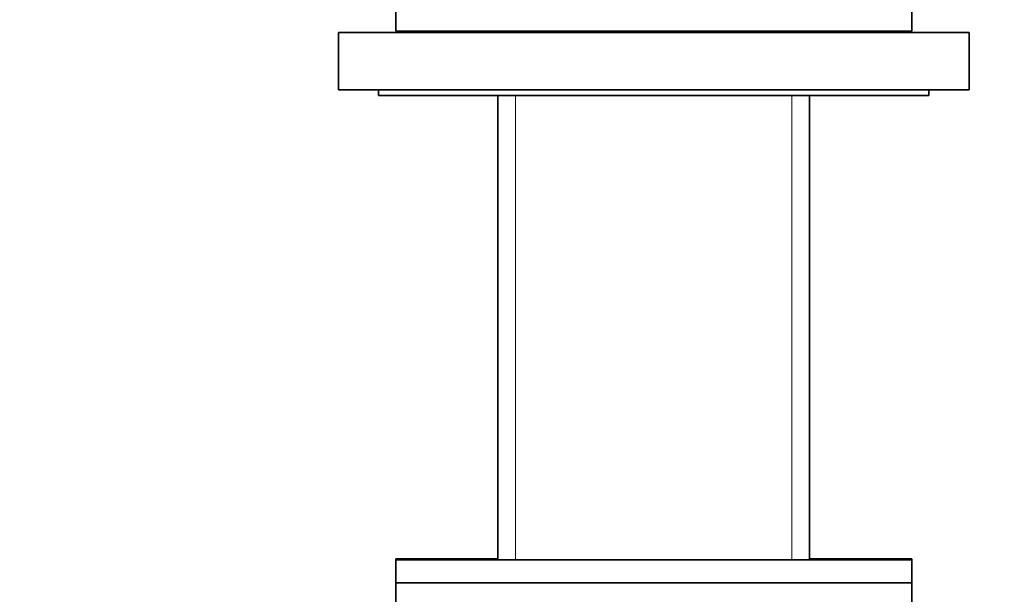
# Model space of a CAD drawing. Units: millimetres. Extents: x 0 to 1478, y 0 to 1758.
# Drawn here: x 1096 to 1182, y 1090 to 1140 of the extents above; entities that cross this region are included whole.
import ezdxf
from ezdxf import colors
from ezdxf.entities.mleader import LeaderData, LeaderLine
from ezdxf.math import Vec2, Vec3

# ---------------------------------------------------------------- set-up
doc = ezdxf.new("R2010")
doc.units = ezdxf.units.MM
doc.layers.add('DV5_Défaut', color=7, linetype='Continuous')
doc.layers.add('Défaut', color=7, linetype='Continuous')

# ---------------------------------------------------------------- blocks, each defined once
blk = doc.blocks.new('_DOT')
at = {"color": 0}
blk.add_line((0, 0), (-1, 0), dxfattribs=at)
at = {"color": 0, "const_width": 0.333}
blk.add_lwpolyline([(-0.1665, 0, 1), (0.1665, 0, 1)], format="xyb", close=True, dxfattribs=at)
blk = doc.blocks.new('SE4')
at = {"layer": 'DV5_Défaut', "color": 7, "linetype": 'Continuous', "lineweight": 35}
for p, q in [((1128.505, 1143.223), (1128.505, 1138.605)), ((1173.505, 1138.605), (1173.505, 1143.223)), ((1123.505, 1138.505), (1178.505, 1138.505)), ((1123.505, 1138.505), (1123.505, 1133.505)), ((1128.505, 1138.605), (1173.505, 1138.605)), ((1138.505, 1138.605), (1138.505, 1138.505)), ((1139.005, 1138.605), (1139.005, 1138.505)), ((1163.005, 1138.505), (1163.005, 1138.605)), ((1163.505, 1138.505), (1163.505, 1138.605)), ((1178.505, 1133.505), (1178.505, 1138.505)), ((1123.505, 1133.505), (1178.505, 1133.505)), ((1127.005, 1133.505), (1127.005, 1133.005)), ((1127.005, 1133.005), (1175.005, 1133.005)), ((1137.405, 1133.005), (1137.405, 1092.505)), ((1164.605, 1092.505), (1164.605, 1133.005)), ((1175.005, 1133.005), (1175.005, 1133.505)), ((1137.405, 1092.605), (1128.505, 1092.605)), ((1128.505, 1092.605), (1128.505, 1092.505)), ((1128.505, 1092.505), (1173.505, 1092.505)), ((1128.505, 1092.505), (1128.505, 1090.505)), ((1173.505, 1092.605), (1164.605, 1092.605)), ((1173.505, 1092.505), (1173.505, 1092.605)), ((1173.505, 1090.505), (1173.505, 1092.505)), ((1128.505, 1090.505), (1173.505, 1090.505)), ((1128.505, 1090.505), (1173.505, 1090.505)), ((1128.505, 1090.505), (1128.505, 1088.505)), ((1173.505, 1088.505), (1173.505, 1090.505))]:
    blk.add_line(p, q, dxfattribs=at)
at = {"layer": 'DV5_Défaut', "color": 7, "linetype": 'Continuous', "lineweight": 18}
for p, q in [((1138.946, 1133.005), (1138.946, 1092.505)), ((1163.063, 1133.005), (1163.063, 1092.505))]:
    blk.add_line(p, q, dxfattribs=at)

msp = doc.modelspace()

# ---------------------------------------------------------------- block references
at = {"layer": 'Défaut'}
msp.add_blockref('SE4', (0, 0), dxfattribs=at)

# ---------------------------------------------------------------- leaders
at = {"layer": 'Défaut', "color": 7, "linetype": 'Continuous', "lineweight": 18}
ml = msp.add_multileader_mtext('Standard', dxfattribs=at)
ml.set_content('{\\pxsm0.9;\\fSolid Edge ISO|b1||i0||c0|p34;\\W1.;18/08/2017\\P}', color=256)
ml.set_leader_properties()
ml.set_arrow_properties(name='DOT')
ml.build(insert=Vec2(0, 0))
ml.multileader.update_dxf_attribs({"leader_type": 0, "dogleg_length": 0, "arrow_head_size": 12})
ctx = ml.context
ctx.base_point, ctx.char_height, ctx.arrow_head_size, ctx.landing_gap_size = Vec3(1390.407, 1750.708), 12, 12, 4.2
notes = []
notes.append((ctx, [(0, (0, 0, 0), (0, 0), (1, 0), 1, [])]))
ctx.mtext.insert = Vec3(1392.407, 1756.828)
for ctx, leaders in notes:
    for number, flags, end, landing, length, lines in leaders:
        leader = LeaderData()
        leader.index, (leader.has_last_leader_line, leader.has_dogleg_vector, leader.attachment_direction) = number, flags
        leader.last_leader_point, leader.dogleg_vector, leader.dogleg_length = Vec3(end), Vec3(landing), length
        for number, points, colour, breaks in lines:
            line = LeaderLine()
            line.index, line.vertices, line.color, line.breaks = number, Vec3.list(points), colors.encode_raw_color(colour), breaks
            leader.lines.append(line)
        ctx.leaders.append(leader)

doc.saveas('drawing.dxf')
